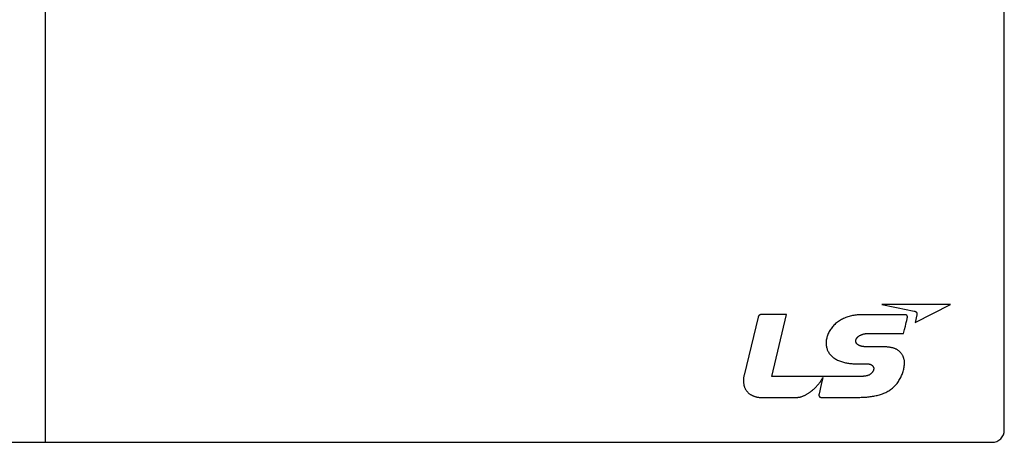
# Model space of a CAD drawing. Units: millimetres. Extents: x -2962 to 6501, y -10680 to 10664.
# Drawn here: x -2395 to -2236, y 3337 to 3405 of the extents above; entities that cross this region are included whole.
import ezdxf

# ---------------------------------------------------------------- set-up
doc = ezdxf.new("R2010")
doc.units = ezdxf.units.MM
doc.header["$LTSCALE"] = 462
doc.layers.add('64613173001_BL50', color=7, linetype='CONTINUOUS')

msp = doc.modelspace()

# ---------------------------------------------------------------- linework, layer by layer
at = {"layer": '64613173001_BL50', "color": 7, "linetype": 'Continuous'}
for p, q in [((-2236.0941, 3338.8075), (-2236.0941, 3834.8075)), ((-2391.0941, 3336.8075), (-2391.0941, 3636.3075)), ((-2244.8116, 3359.0899), (-2255.9189, 3359.0899)), ((-2255.9189, 3359.0899), (-2251.6775, 3358.2267)), ((-2250.5242, 3356.156), (-2244.8116, 3359.0899)), ((-2275.8967, 3357.0428), (-2278.1691, 3347.6422)), ((-2271.2902, 3357.4507), (-2275.433, 3357.4507)), ((-2273.6856, 3347.4244), (-2271.2902, 3357.4507)), ((-2252.2144, 3357.4393), (-2259.1046, 3357.4393)), ((-2251.6775, 3358.2267), (-2251.1778, 3358.1251)), ((-2250.2252, 3357.4042), (-2250.5242, 3356.156)), ((-2251.8036, 3356.7897), (-2251.7977, 3356.8154)), ((-2257.9636, 3354.4187), (-2252.3901, 3354.4187)), ((-2255.9873, 3352.2514), (-2258.45, 3352.2517)), ((-2259.3912, 3349.4743), (-2258.5772, 3349.4715)), ((-2261.1706, 3347.4244), (-2273.6856, 3347.4244)), ((-2265.4895, 3347.1751), (-2265.4723, 3347.2055)), ((-2266.0403, 3344.6177), (-2266.0457, 3344.5944)), ((-2275.4864, 3344.0634), (-2269.6845, 3344.0634)), ((-2265.7399, 3344.0758), (-2259.6186, 3344.0758)), ((-2414.5941, 3336.8075), (-2238.0941, 3336.8075))]:
    msp.add_line(p, q, dxfattribs=at)
for points in [[(-2275.433, 3357.4507), (-2275.4451, 3357.4504), (-2275.4572, 3357.4497), (-2275.4693, 3357.4486), (-2275.4814, 3357.4469), (-2275.4934, 3357.4449), (-2275.5054, 3357.4424), (-2275.5174, 3357.4395), (-2275.5294, 3357.4362), (-2275.5413, 3357.4324), (-2275.5531, 3357.4283), (-2275.5648, 3357.4238), (-2275.5765, 3357.4189), (-2275.5881, 3357.4137), (-2275.5996, 3357.4081), (-2275.611, 3357.4022), (-2275.6224, 3357.3959), (-2275.6336, 3357.3893), (-2275.6446, 3357.3824), (-2275.6556, 3357.3752), (-2275.6664, 3357.3677), (-2275.6771, 3357.3599), (-2275.6876, 3357.3518), (-2275.698, 3357.3435), (-2275.7082, 3357.3349), (-2275.7183, 3357.3261), (-2275.7282, 3357.3171), (-2275.7379, 3357.3078), (-2275.7474, 3357.2983), (-2275.7567, 3357.2886), (-2275.7658, 3357.2787), (-2275.7746, 3357.2686), (-2275.7833, 3357.2583), (-2275.7917, 3357.2479), (-2275.8, 3357.2373), (-2275.8079, 3357.2265), (-2275.8156, 3357.2157), (-2275.8231, 3357.2047), (-2275.8303, 3357.1936), (-2275.8372, 3357.1823), (-2275.8439, 3357.171), (-2275.8502, 3357.1596), (-2275.8563, 3357.1481), (-2275.8621, 3357.1365), (-2275.8676, 3357.1249), (-2275.8727, 3357.1133), (-2275.8776, 3357.1016), (-2275.8821, 3357.0898), (-2275.8862, 3357.0781), (-2275.8901, 3357.0663), (-2275.8936, 3357.0545), (-2275.8967, 3357.0428)], [(-2259.1046, 3357.4393), (-2259.2921, 3357.4369), (-2259.4806, 3357.4297), (-2259.67, 3357.4176), (-2259.8599, 3357.4006), (-2260.0501, 3357.3787), (-2260.2404, 3357.3518), (-2260.4303, 3357.32), (-2260.6198, 3357.2831), (-2260.8084, 3357.2413), (-2260.996, 3357.1943), (-2261.1823, 3357.1423), (-2261.367, 3357.0852), (-2261.5498, 3357.0229), (-2261.7305, 3356.9554), (-2261.9089, 3356.8827), (-2262.0845, 3356.8048), (-2262.2573, 3356.7217), (-2262.4268, 3356.6332), (-2262.5929, 3356.5394), (-2262.7553, 3356.4403), (-2262.9137, 3356.3358), (-2263.0678, 3356.2259), (-2263.2174, 3356.1106), (-2263.3622, 3355.9898), (-2263.5019, 3355.8635), (-2263.6331, 3355.735), (-2263.7591, 3355.6015), (-2263.8796, 3355.4632), (-2263.9945, 3355.3202), (-2264.1037, 3355.1728), (-2264.2069, 3355.0213), (-2264.304, 3354.8657), (-2264.3948, 3354.7063), (-2264.4791, 3354.5434), (-2264.5568, 3354.3771), (-2264.6179, 3354.2323), (-2264.6737, 3354.0853), (-2264.724, 3353.9364), (-2264.7685, 3353.7857), (-2264.807, 3353.6334), (-2264.8392, 3353.4798), (-2264.8648, 3353.3249), (-2264.8837, 3353.169), (-2264.8955, 3353.0123), (-2264.8999, 3352.8549), (-2264.8976, 3352.7166), (-2264.8894, 3352.5783), (-2264.8751, 3352.4405), (-2264.8547, 3352.3035), (-2264.8281, 3352.1677), (-2264.795, 3352.0335), (-2264.7556, 3351.9014), (-2264.7095, 3351.7716), (-2264.6568, 3351.6447), (-2264.5973, 3351.5209), (-2264.5339, 3351.4057), (-2264.4646, 3351.2938), (-2264.3897, 3351.1854), (-2264.3095, 3351.0804), (-2264.2246, 3350.979), (-2264.1351, 3350.8812), (-2264.0416, 3350.7871), (-2263.9443, 3350.6967), (-2263.8437, 3350.61), (-2263.7401, 3350.5272), (-2263.6339, 3350.4484), (-2263.4949, 3350.3533), (-2263.3524, 3350.2645), (-2263.2066, 3350.1818), (-2263.0577, 3350.1049), (-2262.906, 3350.0337), (-2262.7515, 3349.9679), (-2262.5945, 3349.9073), (-2262.4352, 3349.8517), (-2262.2738, 3349.801), (-2262.1105, 3349.7549), (-2261.9454, 3349.7131), (-2261.7787, 3349.6756), (-2261.6107, 3349.642), (-2261.4416, 3349.6122), (-2261.2715, 3349.586), (-2261.1005, 3349.5632), (-2260.9291, 3349.5435), (-2260.7572, 3349.5268), (-2260.5851, 3349.5128), (-2260.413, 3349.5013), (-2260.2411, 3349.4922), (-2260.0696, 3349.4852), (-2259.8987, 3349.4801), (-2259.7285, 3349.4767), (-2259.5593, 3349.4748), (-2259.3912, 3349.4743)], [(-2251.7977, 3356.8154), (-2251.7948, 3356.8284), (-2251.7919, 3356.8416), (-2251.7891, 3356.855), (-2251.7863, 3356.8685), (-2251.7836, 3356.882), (-2251.7811, 3356.8957), (-2251.7786, 3356.9095), (-2251.7762, 3356.9233), (-2251.774, 3356.9372), (-2251.7719, 3356.9511), (-2251.7699, 3356.965), (-2251.7682, 3356.979), (-2251.7666, 3356.9929), (-2251.7652, 3357.0069), (-2251.764, 3357.0208), (-2251.7631, 3357.0346), (-2251.7623, 3357.0484), (-2251.7618, 3357.0622), (-2251.7616, 3357.0758), (-2251.7617, 3357.0894), (-2251.762, 3357.1028), (-2251.7627, 3357.1161), (-2251.7636, 3357.1293), (-2251.7649, 3357.1423), (-2251.7665, 3357.1552), (-2251.7685, 3357.1679), (-2251.7708, 3357.1804), (-2251.7735, 3357.1927), (-2251.7766, 3357.2047), (-2251.7801, 3357.2165), (-2251.7841, 3357.2281), (-2251.7884, 3357.2395), (-2251.7932, 3357.2505), (-2251.7985, 3357.2613), (-2251.8042, 3357.2717), (-2251.8104, 3357.2818), (-2251.8171, 3357.2917), (-2251.8243, 3357.3011), (-2251.8319, 3357.3101), (-2251.8399, 3357.3187), (-2251.8484, 3357.3269), (-2251.8574, 3357.3349), (-2251.8667, 3357.3425), (-2251.8765, 3357.3498), (-2251.8867, 3357.3567), (-2251.8972, 3357.3634), (-2251.908, 3357.3697), (-2251.9191, 3357.3758), (-2251.9306, 3357.3815), (-2251.9423, 3357.3869), (-2251.9543, 3357.3921), (-2251.9665, 3357.3969), (-2251.9789, 3357.4015), (-2251.9915, 3357.4058), (-2252.0042, 3357.4098), (-2252.0171, 3357.4135), (-2252.0302, 3357.417), (-2252.0433, 3357.4202), (-2252.0566, 3357.4231), (-2252.0699, 3357.4258), (-2252.0832, 3357.4282), (-2252.0966, 3357.4304), (-2252.1099, 3357.4323), (-2252.1233, 3357.434), (-2252.1366, 3357.4354), (-2252.1498, 3357.4366), (-2252.163, 3357.4376), (-2252.176, 3357.4384), (-2252.189, 3357.4389), (-2252.2018, 3357.4392), (-2252.2144, 3357.4393)], [(-2251.1778, 3358.1251), (-2250.651, 3358.0174), (-2250.6373, 3358.0145), (-2250.6236, 3358.0115), (-2250.6099, 3358.0085), (-2250.5962, 3358.0052), (-2250.5825, 3358.0019), (-2250.5689, 3357.9983), (-2250.5554, 3357.9945), (-2250.542, 3357.9905), (-2250.5286, 3357.9862), (-2250.5154, 3357.9817), (-2250.5024, 3357.9768), (-2250.4895, 3357.9717), (-2250.4767, 3357.9661), (-2250.4642, 3357.9603), (-2250.4518, 3357.954), (-2250.4397, 3357.9473), (-2250.4278, 3357.9401), (-2250.4162, 3357.9325), (-2250.4045, 3357.9241), (-2250.393, 3357.9151), (-2250.3818, 3357.9057), (-2250.3709, 3357.8958), (-2250.3604, 3357.8855), (-2250.3502, 3357.8747), (-2250.3403, 3357.8635), (-2250.3307, 3357.8519), (-2250.3215, 3357.84), (-2250.3126, 3357.8276), (-2250.3041, 3357.815), (-2250.2959, 3357.802), (-2250.288, 3357.7888), (-2250.2806, 3357.7753), (-2250.2735, 3357.7615), (-2250.2667, 3357.7475), (-2250.2604, 3357.7332), (-2250.2544, 3357.7188), (-2250.2488, 3357.7042), (-2250.2436, 3357.6894), (-2250.2388, 3357.6745), (-2250.2344, 3357.6594), (-2250.2304, 3357.6443), (-2250.2268, 3357.6291), (-2250.2236, 3357.6138), (-2250.2208, 3357.5985), (-2250.2185, 3357.5831), (-2250.2166, 3357.5678), (-2250.2151, 3357.5524), (-2250.214, 3357.5371), (-2250.2134, 3357.5219), (-2250.2133, 3357.5067), (-2250.2136, 3357.4916), (-2250.2144, 3357.4767), (-2250.2156, 3357.4618), (-2250.2173, 3357.4471), (-2250.2194, 3357.4326), (-2250.2221, 3357.4183), (-2250.2252, 3357.4042)], [(-2252.3901, 3354.4187), (-2252.2392, 3355.022), (-2252.0924, 3355.6064)], [(-2252.0924, 3355.6064), (-2252.0195, 3355.8988), (-2251.9474, 3356.1913), (-2251.8763, 3356.4841), (-2251.8036, 3356.7897)], [(-2258.45, 3352.2517), (-2258.5107, 3352.2521), (-2258.5715, 3352.2533), (-2258.6325, 3352.2555), (-2258.6935, 3352.2586), (-2258.7545, 3352.2628), (-2258.8154, 3352.2681), (-2258.8763, 3352.2746), (-2258.937, 3352.2823), (-2258.9975, 3352.2914), (-2259.0578, 3352.3018), (-2259.1177, 3352.3137), (-2259.1773, 3352.3271), (-2259.2365, 3352.3421), (-2259.2953, 3352.3587), (-2259.3535, 3352.377), (-2259.4112, 3352.3972), (-2259.4682, 3352.4191), (-2259.5246, 3352.443), (-2259.5803, 3352.4689), (-2259.6162, 3352.4869), (-2259.6517, 3352.5058), (-2259.6866, 3352.5257), (-2259.7208, 3352.5466), (-2259.7543, 3352.5687), (-2259.7868, 3352.5918), (-2259.8183, 3352.6162), (-2259.8487, 3352.6418), (-2259.8778, 3352.6687), (-2259.9055, 3352.697), (-2259.9317, 3352.7266), (-2259.9564, 3352.7578), (-2259.9781, 3352.7885), (-2259.9982, 3352.8206), (-2260.0166, 3352.8537), (-2260.0334, 3352.8878), (-2260.0484, 3352.9228), (-2260.0616, 3352.9586), (-2260.0729, 3352.9949), (-2260.0823, 3353.0319), (-2260.0897, 3353.0691), (-2260.0951, 3353.1067), (-2260.0984, 3353.1444), (-2260.0995, 3353.1822), (-2260.0985, 3353.221), (-2260.0952, 3353.2595), (-2260.0897, 3353.2979), (-2260.0823, 3353.336), (-2260.0729, 3353.3737), (-2260.0616, 3353.411), (-2260.0485, 3353.4478), (-2260.0339, 3353.484), (-2260.0176, 3353.5196), (-2259.9998, 3353.5546), (-2259.9807, 3353.5887), (-2259.9603, 3353.622), (-2259.9387, 3353.6545), (-2259.9114, 3353.6919), (-2259.8827, 3353.728), (-2259.8525, 3353.7628), (-2259.8211, 3353.7964), (-2259.7884, 3353.8288), (-2259.7545, 3353.8599), (-2259.7196, 3353.89), (-2259.6837, 3353.9189), (-2259.6469, 3353.9468), (-2259.6093, 3353.9736), (-2259.571, 3353.9995), (-2259.532, 3354.0245), (-2259.4925, 3354.0485), (-2259.4298, 3354.0843), (-2259.366, 3354.118), (-2259.3012, 3354.1497), (-2259.2355, 3354.1794), (-2259.1688, 3354.2071), (-2259.1013, 3354.233), (-2259.0331, 3354.2569), (-2258.9641, 3354.2791), (-2258.8946, 3354.2994), (-2258.8244, 3354.318), (-2258.7538, 3354.3349), (-2258.6828, 3354.3501), (-2258.6114, 3354.3636), (-2258.5397, 3354.3756), (-2258.4678, 3354.386), (-2258.3957, 3354.3949), (-2258.3235, 3354.4023), (-2258.2513, 3354.4083), (-2258.1792, 3354.4129), (-2258.1071, 3354.4161), (-2258.0352, 3354.418), (-2257.9636, 3354.4187)], [(-2252.2244, 3349.5101), (-2252.221, 3349.5965), (-2252.2211, 3349.6834), (-2252.2245, 3349.7709), (-2252.2313, 3349.8586), (-2252.2414, 3349.9465), (-2252.2547, 3350.0344), (-2252.2712, 3350.1221), (-2252.2907, 3350.2095), (-2252.3133, 3350.2965), (-2252.3389, 3350.3829), (-2252.3674, 3350.4685), (-2252.3987, 3350.5533), (-2252.4329, 3350.637), (-2252.4697, 3350.7195), (-2252.5093, 3350.8006), (-2252.5514, 3350.8803), (-2252.5961, 3350.9583), (-2252.6433, 3351.0345), (-2252.6929, 3351.1087), (-2252.7449, 3351.1809), (-2252.7992, 3351.2508), (-2252.8558, 3351.3183), (-2252.9145, 3351.3833), (-2252.9754, 3351.4456), (-2253.0383, 3351.505), (-2253.1038, 3351.5619), (-2253.1711, 3351.6158), (-2253.2404, 3351.6668), (-2253.3115, 3351.7151), (-2253.3843, 3351.7606), (-2253.4587, 3351.8035), (-2253.5347, 3351.8438), (-2253.6122, 3351.8816), (-2253.6911, 3351.917), (-2253.7714, 3351.9501), (-2253.8529, 3351.9809), (-2253.9357, 3352.0095), (-2254.0195, 3352.0361), (-2254.1043, 3352.0607), (-2254.1901, 3352.0833), (-2254.2768, 3352.1041), (-2254.3643, 3352.123), (-2254.4525, 3352.1403), (-2254.5413, 3352.156), (-2254.6307, 3352.1702), (-2254.7206, 3352.1828), (-2254.8109, 3352.1941), (-2254.9016, 3352.2041), (-2254.9925, 3352.2129), (-2255.0836, 3352.2205), (-2255.1748, 3352.2271), (-2255.266, 3352.2327), (-2255.3571, 3352.2374), (-2255.4482, 3352.2412), (-2255.539, 3352.2443), (-2255.6295, 3352.2468), (-2255.7197, 3352.2486), (-2255.8095, 3352.2499), (-2255.9873, 3352.2514)], [(-2259.6186, 3344.0758), (-2259.4366, 3344.0767), (-2259.2532, 3344.0796), (-2259.0687, 3344.0845), (-2258.8833, 3344.0917), (-2258.6972, 3344.1011), (-2258.5104, 3344.113), (-2258.3233, 3344.1274), (-2258.1359, 3344.1446), (-2257.9485, 3344.1645), (-2257.7612, 3344.1873), (-2257.5743, 3344.2133), (-2257.3879, 3344.2424), (-2257.2021, 3344.2748), (-2257.0172, 3344.3106), (-2256.8334, 3344.3499), (-2256.6507, 3344.393), (-2256.4695, 3344.4398), (-2256.2899, 3344.4906), (-2256.112, 3344.5454), (-2255.9361, 3344.6044), (-2255.7623, 3344.6676), (-2255.5908, 3344.7353), (-2255.4218, 3344.8075), (-2255.2555, 3344.8844), (-2255.092, 3344.966), (-2254.9316, 3345.0526), (-2254.7744, 3345.1442), (-2254.6205, 3345.2409), (-2254.4703, 3345.3429), (-2254.3237, 3345.4503), (-2254.1811, 3345.5633), (-2254.0427, 3345.6819), (-2253.9119, 3345.8029), (-2253.7854, 3345.9291), (-2253.663, 3346.0602), (-2253.545, 3346.1961), (-2253.4314, 3346.3364), (-2253.3223, 3346.481), (-2253.2178, 3346.6294), (-2253.1179, 3346.7816), (-2253.0228, 3346.9372), (-2252.9326, 3347.096), (-2252.8472, 3347.2577), (-2252.7669, 3347.422), (-2252.6917, 3347.5888), (-2252.6216, 3347.7578), (-2252.5568, 3347.9286), (-2252.4973, 3348.1011), (-2252.4433, 3348.275), (-2252.3948, 3348.4501), (-2252.3519, 3348.626), (-2252.3147, 3348.8026), (-2252.2832, 3348.9795), (-2252.2577, 3349.1566), (-2252.238, 3349.3335), (-2252.2244, 3349.5101)], [(-2258.5772, 3349.4715), (-2258.543, 3349.4717), (-2258.5086, 3349.4721), (-2258.4741, 3349.4727), (-2258.3341, 3349.4759)], [(-2258.3341, 3349.4759), (-2258.2989, 3349.4766), (-2258.2636, 3349.4771), (-2258.2284, 3349.4773), (-2258.1931, 3349.4773), (-2258.1579, 3349.4769), (-2258.1228, 3349.4761), (-2258.0878, 3349.4748), (-2258.0529, 3349.4729), (-2258.0182, 3349.4704), (-2257.9837, 3349.4673), (-2257.9494, 3349.4634), (-2257.9153, 3349.4587), (-2257.8816, 3349.4532), (-2257.8481, 3349.4467), (-2257.815, 3349.4392), (-2257.7823, 3349.4307), (-2257.75, 3349.4211), (-2257.7181, 3349.4103), (-2257.6867, 3349.3982), (-2257.6557, 3349.3849), (-2257.6253, 3349.3702), (-2257.5954, 3349.354), (-2257.5661, 3349.3364), (-2257.54, 3349.3191), (-2257.5145, 3349.3005), (-2257.4896, 3349.2808), (-2257.4654, 3349.26), (-2257.4418, 3349.2382), (-2257.419, 3349.2153), (-2257.3971, 3349.1915), (-2257.376, 3349.1669), (-2257.3559, 3349.1414), (-2257.3367, 3349.1152), (-2257.3186, 3349.0883), (-2257.3015, 3349.0607), (-2257.2856, 3349.0326), (-2257.2709, 3349.004), (-2257.2574, 3348.9748), (-2257.2453, 3348.9453), (-2257.2344, 3348.9154), (-2257.225, 3348.8853), (-2257.2171, 3348.8549), (-2257.2107, 3348.8243), (-2257.2058, 3348.7936), (-2257.2026, 3348.7628), (-2257.201, 3348.7329), (-2257.2009, 3348.7031), (-2257.2023, 3348.6732), (-2257.2051, 3348.6434), (-2257.2092, 3348.6137), (-2257.2145, 3348.5841), (-2257.221, 3348.5546), (-2257.2287, 3348.5252), (-2257.2373, 3348.496), (-2257.247, 3348.467), (-2257.2575, 3348.4382), (-2257.2689, 3348.4095), (-2257.281, 3348.3812), (-2257.2939, 3348.353), (-2257.3073, 3348.3252), (-2257.3214, 3348.2976), (-2257.3359, 3348.2703), (-2257.3553, 3348.2358), (-2257.3753, 3348.2019), (-2257.3962, 3348.1686), (-2257.4178, 3348.136), (-2257.4402, 3348.1042), (-2257.4635, 3348.0731), (-2257.4877, 3348.0429), (-2257.5127, 3348.0136), (-2257.5387, 3347.9852), (-2257.5657, 3347.9578), (-2257.5936, 3347.9314), (-2257.6225, 3347.9061), (-2257.6525, 3347.8819)], [(-2278.1691, 3347.6422), (-2278.187, 3347.5599), (-2278.2032, 3347.4766), (-2278.2176, 3347.3924), (-2278.2302, 3347.3074), (-2278.241, 3347.2217), (-2278.2498, 3347.1354), (-2278.2568, 3347.0487), (-2278.2618, 3346.9615), (-2278.2648, 3346.8741), (-2278.2657, 3346.7865), (-2278.2646, 3346.6988), (-2278.2613, 3346.6112), (-2278.2558, 3346.5236), (-2278.2482, 3346.4363), (-2278.2383, 3346.3493), (-2278.2261, 3346.2628), (-2278.2116, 3346.1768), (-2278.1947, 3346.0914), (-2278.1755, 3346.0068), (-2278.1537, 3345.923), (-2278.1295, 3345.8401), (-2278.1028, 3345.7583), (-2278.0735, 3345.6777), (-2278.0415, 3345.5983), (-2278.007, 3345.5203), (-2277.9697, 3345.4437), (-2277.9297, 3345.3687), (-2277.887, 3345.2953), (-2277.8414, 3345.2237), (-2277.793, 3345.154), (-2277.741, 3345.0853), (-2277.6862, 3345.0186), (-2277.6286, 3344.954), (-2277.5684, 3344.8915), (-2277.5058, 3344.8311), (-2277.4407, 3344.7728), (-2277.3735, 3344.7167), (-2277.3041, 3344.6627), (-2277.2327, 3344.611), (-2277.1594, 3344.5614), (-2277.0844, 3344.514), (-2277.0077, 3344.4689), (-2276.9295, 3344.4261), (-2276.85, 3344.3855), (-2276.7691, 3344.3472), (-2276.6871, 3344.3113), (-2276.6041, 3344.2777), (-2276.5202, 3344.2465), (-2276.4355, 3344.2177), (-2276.3501, 3344.1912), (-2276.2642, 3344.1672), (-2276.1778, 3344.1456), (-2276.0912, 3344.1265), (-2276.0043, 3344.1099), (-2275.9175, 3344.0958), (-2275.8306, 3344.0842), (-2275.744, 3344.0751), (-2275.6576, 3344.0686), (-2275.5717, 3344.0647), (-2275.4864, 3344.0634)], [(-2265.4091, 3347.2883), (-2265.673, 3346.1743), (-2265.796, 3345.6556), (-2265.9185, 3345.1367), (-2266.0403, 3344.6177)], [(-2265.4723, 3347.2055), (-2265.4638, 3347.2207), (-2265.4554, 3347.236), (-2265.447, 3347.2513), (-2265.4388, 3347.2667), (-2265.4307, 3347.2822), (-2265.4227, 3347.2977)], [(-2265.4227, 3347.2977), (-2265.4222, 3347.2976), (-2265.4218, 3347.2975), (-2265.4213, 3347.2973), (-2265.4208, 3347.2972), (-2265.4204, 3347.297), (-2265.4199, 3347.2968), (-2265.4195, 3347.2967), (-2265.419, 3347.2965), (-2265.4186, 3347.2963), (-2265.4181, 3347.2961), (-2265.4177, 3347.2959), (-2265.4173, 3347.2956), (-2265.4168, 3347.2954), (-2265.4164, 3347.2952), (-2265.416, 3347.2949), (-2265.4156, 3347.2947), (-2265.4152, 3347.2944), (-2265.4148, 3347.2941), (-2265.4144, 3347.2939), (-2265.414, 3347.2936), (-2265.4136, 3347.2933), (-2265.4132, 3347.293), (-2265.4129, 3347.2927), (-2265.4125, 3347.2924), (-2265.4122, 3347.2921), (-2265.4119, 3347.2918), (-2265.4115, 3347.2914), (-2265.4112, 3347.2911), (-2265.4109, 3347.2908), (-2265.4106, 3347.2904), (-2265.4103, 3347.2901), (-2265.4101, 3347.2897), (-2265.4098, 3347.2894), (-2265.4096, 3347.289), (-2265.4093, 3347.2887), (-2265.4091, 3347.2883)], [(-2260.5492, 3347.4253), (-2260.9632, 3347.4244), (-2261.1706, 3347.4244)], [(-2257.6525, 3347.8819), (-2257.7015, 3347.8453), (-2257.7517, 3347.8101), (-2257.803, 3347.7765), (-2257.8555, 3347.7446), (-2257.909, 3347.7145), (-2257.9634, 3347.6862), (-2258.0187, 3347.66), (-2258.0747, 3347.6357), (-2258.1349, 3347.6124), (-2258.1957, 3347.5914), (-2258.2573, 3347.5726), (-2258.3194, 3347.5557), (-2258.3822, 3347.5407), (-2258.4455, 3347.5275), (-2258.5092, 3347.5158), (-2258.5733, 3347.5056), (-2258.6378, 3347.4968), (-2258.7026, 3347.4891), (-2258.7676, 3347.4824), (-2258.8329, 3347.4767), (-2258.8982, 3347.4717), (-2258.9636, 3347.4674), (-2259.0291, 3347.4635), (-2259.0945, 3347.46), (-2259.304, 3347.4502), (-2259.5126, 3347.4424), (-2259.7207, 3347.4364), (-2259.9282, 3347.4319), (-2260.1354, 3347.4287), (-2260.3423, 3347.4265), (-2260.5492, 3347.4253)], [(-2269.6845, 3344.0634), (-2269.5879, 3344.0653), (-2269.4917, 3344.0711), (-2269.3959, 3344.0806), (-2269.3007, 3344.0937), (-2269.2059, 3344.1102), (-2269.1117, 3344.1301), (-2269.0179, 3344.1531), (-2268.9248, 3344.1793), (-2268.8322, 3344.2084), (-2268.7402, 3344.2403), (-2268.6487, 3344.275), (-2268.5579, 3344.3122), (-2268.4678, 3344.352), (-2268.3783, 3344.394), (-2268.2895, 3344.4383), (-2268.2013, 3344.4846), (-2268.1139, 3344.533), (-2268.0272, 3344.5832), (-2267.9413, 3344.6351), (-2267.8561, 3344.6886), (-2267.7717, 3344.7435), (-2267.6881, 3344.7999), (-2267.6053, 3344.8574), (-2267.5234, 3344.916), (-2267.4423, 3344.9757), (-2267.3621, 3345.0362), (-2267.2435, 3345.1282), (-2267.1271, 3345.2219), (-2267.0128, 3345.3173), (-2266.9007, 3345.4144), (-2266.7909, 3345.5133), (-2266.6835, 3345.614), (-2266.5784, 3345.7165), (-2266.4759, 3345.8209), (-2266.376, 3345.9271), (-2266.2786, 3346.0352), (-2266.184, 3346.1453), (-2266.0922, 3346.2574), (-2266.0032, 3346.3714), (-2265.9172, 3346.4875), (-2265.8341, 3346.6057), (-2265.7541, 3346.7259), (-2265.6772, 3346.8483), (-2265.6035, 3346.9728), (-2265.5331, 3347.0996)], [(-2265.5331, 3347.0996), (-2265.5244, 3347.1147), (-2265.4895, 3347.1751)], [(-2266.0457, 3344.5944), (-2266.0483, 3344.5826), (-2266.0508, 3344.5709), (-2266.0532, 3344.5591), (-2266.0555, 3344.5473), (-2266.0577, 3344.5354), (-2266.0596, 3344.5236), (-2266.0614, 3344.5117), (-2266.0629, 3344.4997), (-2266.0642, 3344.4878), (-2266.0653, 3344.4758), (-2266.066, 3344.4638), (-2266.0664, 3344.4518), (-2266.0665, 3344.4398), (-2266.0662, 3344.4278), (-2266.0655, 3344.4157), (-2266.0644, 3344.4037), (-2266.0629, 3344.3916), (-2266.0609, 3344.3796), (-2266.0585, 3344.3675), (-2266.056, 3344.3571), (-2266.0531, 3344.3467), (-2266.0499, 3344.3364), (-2266.0463, 3344.326), (-2266.0424, 3344.3157), (-2266.0381, 3344.3055), (-2266.0336, 3344.2954), (-2266.0287, 3344.2853), (-2266.0235, 3344.2753), (-2266.0181, 3344.2654), (-2266.0123, 3344.2557), (-2266.0063, 3344.246), (-2266, 3344.2365), (-2265.9934, 3344.2272), (-2265.9866, 3344.218), (-2265.9795, 3344.209), (-2265.9723, 3344.2002), (-2265.9648, 3344.1916), (-2265.957, 3344.1832), (-2265.9491, 3344.175), (-2265.941, 3344.1671), (-2265.9326, 3344.1594), (-2265.9241, 3344.1519), (-2265.9155, 3344.1448), (-2265.9066, 3344.1379), (-2265.8976, 3344.1313), (-2265.8885, 3344.125), (-2265.8792, 3344.1191), (-2265.8698, 3344.1135), (-2265.8603, 3344.1082), (-2265.8507, 3344.1032), (-2265.8409, 3344.0987), (-2265.8311, 3344.0945), (-2265.8212, 3344.0907), (-2265.8112, 3344.0873), (-2265.8011, 3344.0843), (-2265.791, 3344.0818), (-2265.7808, 3344.0796), (-2265.7706, 3344.078), (-2265.7604, 3344.0768), (-2265.7501, 3344.076), (-2265.7399, 3344.0758)]]:
    msp.add_lwpolyline(points, dxfattribs=at)
msp.add_arc((-2238.0941, 3338.8075), 2, 270, 0, dxfattribs=at)

doc.saveas('drawing.dxf')
